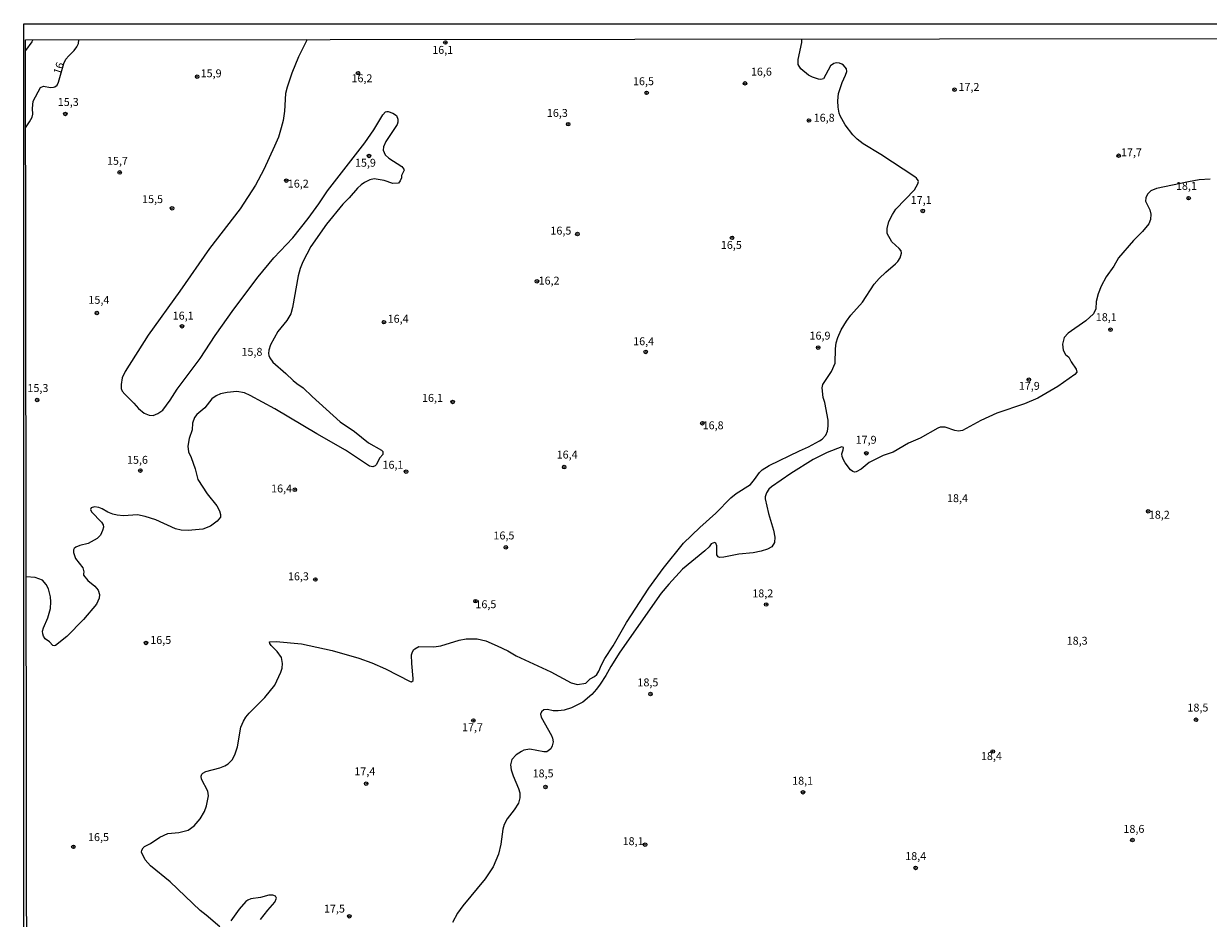
# Model space of a CAD drawing. Units: millimetres. Extents: x 185548 to 187962, y 1660429 to 1663206.
# Drawn here: x 185548 to 185922, y 1662923 to 1663206 of the extents above; entities that cross this region are included whole.
import ezdxf
from ezdxf.enums import TextEntityAlignment as Align

# ---------------------------------------------------------------- set-up
doc = ezdxf.new("R2010")
doc.units = ezdxf.units.MM
for name, color, linetype in [('IMAGEM', 7, 'Continuous'), ('V-CURVA_DE_NIVEL', 4, 'Continuous'), ('V-PONTO_DE_APARELHO', 4, 'Continuous'), ('V-TEXTO_DE_ALTIMETRIA', 2, 'Continuous'), ('X-LIMITE_5000', 6, 'Continuous')]:
    doc.layers.add(name, color=color, linetype=linetype)
picture_1 = doc.add_image_def('image1.jpg', size_in_pixel=(4022, 4626))

# ---------------------------------------------------------------- blocks, each defined once
blk = doc.blocks.new('805')
at = {"color": 0, "linetype": 'ByBlock', "lineweight": -2}
for radius in [0.562, 0.0806]:
    blk.add_circle((0, 0), radius, dxfattribs=at)

msp = doc.modelspace()

# ---------------------------------------------------------------- linework, layer by layer
at = {"layer": 'V-CURVA_DE_NIVEL'}
for points in [[(185550.53, 1663200.38), (185550.23, 1663199.77), (185548.24, 1663197.06)], [(185548.28, 1663172.63), (185549.5, 1663174.47), (185550.34, 1663175.95), (185550.53, 1663176.89), (185550.42, 1663178.74), (185550.68, 1663181.06), (185553.02, 1663185.31), (185553.93, 1663185.8), (185556.12, 1663185.41), (185557.06, 1663185.45), (185557.51, 1663185.58), (185558.22, 1663186.08), (185558.71, 1663187.07), (185560.4, 1663192.92), (185561.03, 1663194.32), (185561.91, 1663195.4), (185563.67, 1663197.11), (185564.49, 1663198.23), (185565.02, 1663199.26), (185565.14, 1663200.4)], [(185637.32, 1663200.5), (185634.53, 1663195.03), (185632.45, 1663189.86), (185630.97, 1663185.48), (185630.5, 1663183.42), (185630.15, 1663177.88), (185629.68, 1663174.96), (185629.14, 1663172.6), (185628.2, 1663169.68), (185627.02, 1663166.76), (185623.59, 1663159.42), (185620.99, 1663154.48), (185616.09, 1663146.97), (185606.47, 1663134.49), (185597.03, 1663120.97), (185587, 1663107.04), (185579.73, 1663095.51), (185578.85, 1663093.51), (185578.5, 1663091.49), (185578.5, 1663090.16), (185578.85, 1663089.35), (185579.62, 1663088.36), (185582.52, 1663085.57), (185584.02, 1663083.87), (185585.76, 1663082.41), (185587.33, 1663081.74), (185588.62, 1663081.66), (185590.12, 1663082.26), (185591.71, 1663083.31), (185593.96, 1663086.49), (185596.17, 1663089.99), (185603.51, 1663099.71), (185608.26, 1663106.91), (185614.16, 1663115.24), (185621.8, 1663125.54), (185626.78, 1663131.53), (185632.73, 1663137.86), (185637.6, 1663143.94), (185640.98, 1663148.55), (185643.79, 1663152.72), (185655.51, 1663167.87), (185658.36, 1663171.95), (185661.22, 1663176.74), (185662.12, 1663177.64), (185662.47, 1663177.81), (185662.91, 1663177.77), (185664.44, 1663177.23), (185665.51, 1663176.46), (185666.03, 1663175.32), (185666.01, 1663174.36), (185665.75, 1663173.67), (185662.23, 1663168.26), (185661.43, 1663166.55), (185661.37, 1663165.52), (185662.03, 1663164.1), (185663.09, 1663162.98), (185667.23, 1663160.36), (185667.9, 1663159.57), (185667.96, 1663159.2), (185667.16, 1663157.53), (185667.1, 1663156.84), (185666.71, 1663155.81), (185666.24, 1663155.12), (185664.44, 1663154.95), (185661.61, 1663155.96), (185658.52, 1663156.45), (185657.14, 1663156.11), (185655.42, 1663155.27), (185654.39, 1663154.59), (185653.21, 1663153.49), (185650.57, 1663150.44), (185648.64, 1663148.47), (185643.38, 1663142.18), (185638.44, 1663135.03), (185635.91, 1663130.22), (185635.09, 1663128.16), (185634.51, 1663125.76), (185632.69, 1663115.8), (185632.13, 1663113.74), (185630.84, 1663111.63), (185628.05, 1663108.15), (185626.83, 1663106.09), (185625.77, 1663104.03), (185625.22, 1663102.31), (185625.09, 1663101.28), (185625.17, 1663100.6), (185625.47, 1663099.91), (185626.48, 1663098.51), (185630.61, 1663094.93), (185632.9, 1663092.69), (185634, 1663091.77), (185636.06, 1663090.44), (185638.89, 1663087.63), (185647.78, 1663079.64), (185652.25, 1663076.55), (185656.71, 1663073.03), (185660.83, 1663070.71), (185661.2, 1663070.24), (185661.2, 1663069.34), (185660.34, 1663068.22), (185659.16, 1663065.99), (185659.16, 1663065.99), (185658.85, 1663065.71), (185658.09, 1663065.36), (185657.06, 1663065.64), (185649.39, 1663070.69), (185640.35, 1663075.8), (185627.09, 1663083.74), (185619.27, 1663087.97), (185617.47, 1663088.79), (185615.07, 1663089.22), (185611.97, 1663088.96), (185609.91, 1663088.53), (185608.54, 1663087.91), (185607.19, 1663086.94), (185604.93, 1663084.11), (185602.44, 1663081.96), (185601.71, 1663080.98), (185601.06, 1663079.26), (185601, 1663077.15), (185599.95, 1663074.32), (185599.61, 1663071.92), (185599.75, 1663070.16), (185600.61, 1663068.4), (185601.86, 1663064.75), (185602.74, 1663061.4), (185605.72, 1663056.84), (185608.71, 1663053.05), (185609.61, 1663051.52), (185609.93, 1663050.36), (185609.89, 1663049.46), (185608.9, 1663048.19), (185606.78, 1663046.67), (185604.33, 1663045.68), (185599.69, 1663045.31), (185597.46, 1663045.4), (185595.66, 1663045.79), (185589.48, 1663048.62), (185586.1, 1663049.74), (185583.64, 1663050.21), (185579.21, 1663049.95), (185577.2, 1663050.12), (185575.87, 1663050.42), (185574.32, 1663051.02), (185572.52, 1663052.1), (185571.4, 1663052.55), (185570.07, 1663052.74), (185569.04, 1663052.46), (185568.84, 1663051.87), (185569.16, 1663051.18), (185572.26, 1663047.91), (185572.84, 1663047.07), (185572.92, 1663046.35), (185572.64, 1663045.25), (185571.93, 1663043.77), (185570.95, 1663042.72), (185568.05, 1663041.15), (185565.39, 1663040.51), (185564.16, 1663040.03), (185563.62, 1663039.56), (185563.46, 1663039.2), (185563.41, 1663038.34), (185564.03, 1663036.45), (185566.35, 1663033.49), (185566.7, 1663032.24), (185566.54, 1663031.6), (185566.61, 1663031.17), (185567.98, 1663029.49), (185570.13, 1663027.67), (185571.18, 1663026.4), (185571.61, 1663024.99), (185571.55, 1663023.87), (185570.73, 1663021.98), (185566.61, 1663017.11), (185561.35, 1663011.76), (185557.74, 1663008.9), (185557.27, 1663008.82), (185556.85, 1663008.95), (185555.85, 1663010.04), (185554.52, 1663011.03), (185553.9, 1663011.85), (185553.69, 1663012.62), (185553.67, 1663013.4), (185553.94, 1663014.47), (185555.36, 1663017.65), (185556.18, 1663020.57), (185556.31, 1663022.67), (185556.18, 1663024.26), (185555.49, 1663026.88), (185554.82, 1663028.25), (185553.67, 1663029.52), (185551.26, 1663030.4), (185548.46, 1663030.66)], [(185609.74, 1662919.94), (185605.36, 1662923.66), (185603.43, 1662925.1), (185593.98, 1662934.2), (185587.78, 1662939.2), (185586.1, 1662941.09), (185584.96, 1662943.58), (185585.05, 1662944.18), (185585.46, 1662944.89), (185585.91, 1662945.32), (185587.8, 1662946.28), (185590.74, 1662948.3), (185593.21, 1662949.42), (185596.77, 1662949.83), (185599.65, 1662950.56), (185601.56, 1662951.91), (185603.49, 1662954.08), (185604.87, 1662956.42), (185605.47, 1662958.22), (185606.11, 1662961.4), (185605.87, 1662962.9), (185603.94, 1662966.68), (185603.83, 1662967.58), (185603.96, 1662968.19), (185604.35, 1662968.57), (185605.27, 1662969.02), (185609.66, 1662970.24), (185611.24, 1662970.84), (185612.32, 1662971.51), (185613.6, 1662972.75), (185614.44, 1662974.32), (185615.28, 1662976.9), (185616.39, 1662983.08), (185617.14, 1662984.97), (185617.94, 1662986.26), (185618.99, 1662987.55), (185623.91, 1662992.44), (185627.06, 1662996.37), (185629.02, 1663000.43), (185629.36, 1663001.76), (185629.51, 1663003.26), (185629.23, 1663005.11), (185627.86, 1663007.04), (185625.97, 1663008.93), (185625.49, 1663009.57), (185625.45, 1663010.06), (185627.47, 1663010.19), (185635.55, 1663009.48), (185645.25, 1663007.36), (185653.66, 1663004.87), (185657.74, 1663003.41), (185662.12, 1663001.54), (185669.89, 1662997.53), (185670.3, 1662997.44), (185670.79, 1662997.81), (185670.88, 1662998.45), (185670.36, 1663003.18), (185670.32, 1663005.93), (185670.58, 1663006.87), (185671.05, 1663007.66), (185671.35, 1663007.88), (185672.66, 1663008.63), (185677.32, 1663008.48), (185679.6, 1663008.8), (185685.35, 1663010.58), (185687.63, 1663011.05), (185691.06, 1663011.05), (185693.81, 1663010.34), (185697.41, 1663008.84), (185700.76, 1663007.21), (185703.43, 1663005.66), (185714.33, 1663000.55), (185720.81, 1662997.14), (185722.79, 1662996.6), (185725.47, 1662997.03), (185726.76, 1662998.37), (185728.2, 1662999.09), (185728.9, 1662999.78), (185729.55, 1663000.82), (185730.38, 1663002.79), (185731.46, 1663004.77), (185734.06, 1663008.84), (185738.24, 1663016.14), (185745.33, 1663027.05), (185749.83, 1663033.23), (185756.36, 1663041.22), (185761.47, 1663046.24), (185766.49, 1663050.72), (185771.24, 1663055.58), (185772.98, 1663056.93), (185777.45, 1663059.78), (185778.77, 1663061.35), (185780.32, 1663063.63), (185781.18, 1663064.42), (185783.41, 1663065.79), (185792.95, 1663070.5), (185795.87, 1663071.78), (185799.3, 1663073.59), (185800.2, 1663074.19), (185800.2, 1663074.19), (185801.27, 1663075.46), (185801.83, 1663076.64), (185802.04, 1663078.27), (185802.04, 1663080.16), (185800.97, 1663085.7), (185800.48, 1663087.33), (185800.15, 1663090.38), (185800.39, 1663091.45), (185803.16, 1663095.57), (185804.28, 1663098.21), (185804.36, 1663102.7), (185804.62, 1663104.59), (185805.09, 1663106.26), (185806.21, 1663108.71), (185807.86, 1663111.46), (185809.26, 1663113.39), (185812.86, 1663117.53), (185816.64, 1663123.14), (185818.17, 1663124.94), (185820.25, 1663127), (185823.3, 1663129.57), (185824.07, 1663130.37), (185824.82, 1663131.51), (185825.27, 1663132.93), (185825.1, 1663133.7), (185824.54, 1663134.47), (185822.14, 1663136.59), (185820.74, 1663139.15), (185820.76, 1663140.78), (185821.24, 1663142.97), (185822.35, 1663145.21), (185823.49, 1663146.84), (185829.35, 1663152.96), (185830.42, 1663154.91), (185830.58, 1663155.59), (185830.49, 1663155.98), (185830, 1663156.65), (185829.44, 1663157.1), (185818.75, 1663164.18), (185813.17, 1663167.59), (185811.19, 1663169.03), (185809.88, 1663170.36), (185807.46, 1663173.56), (185805.87, 1663176.35), (185805.57, 1663177.19), (185805.24, 1663179.13), (185805.13, 1663181.1), (185805.35, 1663183.42), (185806.49, 1663186.94), (185807.56, 1663189.26), (185807.91, 1663190.46), (185807.86, 1663191.3), (185806.86, 1663192.43), (185806.43, 1663192.71), (185805.61, 1663193.1), (185804.54, 1663193.21), (185803.87, 1663192.97), (185802.75, 1663192.19), (185800.56, 1663188.08), (185799.77, 1663187.94), (185799, 1663188.01), (185797.07, 1663188.59), (185795.86, 1663189.25), (185793.46, 1663191.25), (185792.53, 1663192.65), (185792.55, 1663194.2), (185793.71, 1663199.61), (185793.75, 1663200.7)], [(185922.82, 1663156.32), (185919.35, 1663156.17), (185915.95, 1663155.57), (185905.87, 1663153.38), (185904.1, 1663152.65), (185903.01, 1663151.67), (185902.55, 1663150.49), (185902.43, 1663149.37), (185903.78, 1663146.71), (185904.04, 1663145.29), (185903.93, 1663143.66), (185903.48, 1663142.24), (185901.4, 1663139.79), (185898.6, 1663137.01), (185893.88, 1663131.51), (185892.34, 1663128.85), (185890, 1663125.46), (185888.36, 1663122.54), (185887.44, 1663120.13), (185886.75, 1663117.73), (185886.69, 1663115.32), (185885.96, 1663113.78), (185883.5, 1663111.56), (185877.93, 1663107.68), (185876.66, 1663106.26), (185876.17, 1663104.16), (185876.36, 1663102.27), (185877.09, 1663100.92), (185878.19, 1663100.08), (185878.92, 1663098.66), (185880.49, 1663096.26), (185880.68, 1663095.31), (185880.1, 1663094.65), (185874.65, 1663090.76), (185868.38, 1663087.15), (185864.09, 1663085.33), (185855.37, 1663082.37), (185850.35, 1663080.01), (185844.51, 1663076.89), (185843.22, 1663076.72), (185842.11, 1663076.85), (185839.1, 1663077.99), (185837.43, 1663077.9), (185836.76, 1663077.67), (185831.16, 1663074.45), (185827.42, 1663072.88), (185822.61, 1663070.04), (185819.48, 1663069.04), (185815.06, 1663066.81), (185812.46, 1663064.72), (185810.89, 1663063.82), (185810.38, 1663063.75), (185809.86, 1663063.91), (185809.15, 1663064.44), (185807.41, 1663066.7), (185806.88, 1663067.62), (185806.49, 1663068.7), (185806.4, 1663069.47), (185806.85, 1663070.76), (185806.94, 1663071.51), (185806.4, 1663071.72), (185801.79, 1663069.98), (185797.28, 1663067.75), (185790.2, 1663063.33), (185784.14, 1663059.12), (185783.26, 1663058.35), (185782.55, 1663057.23), (185782.14, 1663055.9), (185782.12, 1663055.34), (185783.2, 1663050.62), (185784.74, 1663045.38), (185785.17, 1663043.19), (185785.13, 1663041.52), (185784.2, 1663040.14), (185782.86, 1663039.32), (185780.92, 1663038.72), (185778.3, 1663038.25), (185773.84, 1663037.74), (185769.03, 1663036.86), (185767.74, 1663036.79), (185767.31, 1663036.92), (185766.84, 1663037.53), (185766.88, 1663040.4), (185766.52, 1663041.26), (185766.15, 1663041.47), (185765.03, 1663041.02), (185764.46, 1663040.14), (185763.04, 1663038.85), (185763.04, 1663038.85), (185756.04, 1663033.01), (185751.66, 1663028.29), (185749.3, 1663025.48), (185736.22, 1663006.82), (185733.35, 1663002.27), (185731.78, 1662999.4), (185729.98, 1662996.73), (185728.78, 1662995.06), (185727.32, 1662993.43), (185724.48, 1662991), (185720.94, 1662989.18), (185718.58, 1662988.42), (185716.69, 1662988.21), (185715.1, 1662988.3), (185713.26, 1662988.64), (185712.18, 1662988.6), (185711.45, 1662987.98), (185711.11, 1662987.25), (185711.3, 1662986.3), (185714.58, 1662980.44), (185714.93, 1662979.56), (185715.08, 1662978.45), (185714.8, 1662977.16), (185714.31, 1662976.28), (185713.15, 1662975.33), (185712.18, 1662975.24), (185707.68, 1662976.1), (185705.83, 1662975.78), (185705.06, 1662975.44), (185703.36, 1662974.3), (185702.07, 1662972.82), (185701.62, 1662971.19), (185701.77, 1662969.6), (185702.43, 1662967.67), (185704.19, 1662963.72), (185704.6, 1662962.3), (185704.58, 1662960.71), (185704.13, 1662959.08), (185702.74, 1662956.94), (185700.52, 1662954.12), (185699.56, 1662952.26), (185699.19, 1662950.88), (185698.51, 1662946.05), (185697.78, 1662942.98), (185696.17, 1662938.9), (185693.64, 1662935.1), (185686.53, 1662926.58), (185684.89, 1662924.28), (185683.22, 1662921.34)], [(185622.53, 1662922.24), (185624.85, 1662925.23), (185627.04, 1662927.74), (185627.6, 1662929.05), (185627.26, 1662929.69), (185626.51, 1662929.95), (185625.15, 1662929.93), (185622.58, 1662929.2), (185619.49, 1662928.77), (185618.54, 1662928.36), (185617.92, 1662927.95), (185615.81, 1662925.57), (185613.15, 1662921.81)]]:
    msp.add_lwpolyline(points, dxfattribs=at)
at = {"layer": 'X-LIMITE_5000'}
msp.add_lwpolyline([(185548.24, 1663200.38), (186029.97, 1663201.01), (186511.7, 1663201.61), (186993.42, 1663202.19), (187475.15, 1663202.75), (187956.87, 1663203.29), (187957.48, 1662649), (187958.09, 1662094.71), (187958.7, 1661540.42), (187959.3, 1660986.13), (187959.91, 1660431.84), (187478.31, 1660431.31), (186996.7, 1660430.75), (186515.1, 1660430.16), (186033.5, 1660429.56), (185551.89, 1660428.94), (185551.16, 1660983.23), (185550.43, 1661537.52), (185549.7, 1662091.81), (185548.97, 1662646.1), (185548.24, 1663200.38)], dxfattribs=at)

# ---------------------------------------------------------------- block references
at = {"layer": 'V-PONTO_DE_APARELHO', "xscale": 0.999998301267624, "yscale": 0.999998301267624, "zscale": 0.999998301267624}
for p in [(185681.01, 1663199.58), (185602.52, 1663188.78), (185653.41, 1663189.88), (185744.66, 1663183.66), (185775.75, 1663186.66), (185841.99, 1663184.67), (185560.86, 1663176.99), (185719.84, 1663173.77), (185795.98, 1663174.91), (185656.86, 1663163.72), (185893.89, 1663163.8), (185578.03, 1663158.5), (185630.72, 1663155.92), (185916.04, 1663150.35), (185594.6, 1663147.17), (185831.97, 1663146.34), (185722.77, 1663139.01), (185771.66, 1663137.83), (185709.96, 1663124.08), (185570.79, 1663114.03), (185597.72, 1663109.85), (185661.6, 1663111.14), (185891.32, 1663108.8), (185744.37, 1663101.75), (185798.89, 1663103.12), (185865.5, 1663092.98), (185551.95, 1663086.54), (185683.32, 1663085.92), (185762.28, 1663079.19), (185814.12, 1663069.7), (185584.58, 1663064.23), (185668.6, 1663063.9), (185718.58, 1663065.32), (185633.43, 1663058.16), (185903.23, 1663051.34), (185700.14, 1663039.93), (185639.91, 1663029.79), (185690.54, 1663022.93), (185782.46, 1663021.88), (185586.37, 1663009.71), (185745.89, 1662993.56), (185689.88, 1662985.19), (185918.38, 1662985.43), (185854.1, 1662975.39), (185655.98, 1662965.23), (185712.69, 1662964.17), (185794.1, 1662962.49), (185898.26, 1662947.39), (185563.39, 1662945.25), (185744.17, 1662945.94), (185829.72, 1662938.58), (185650.64, 1662923.27)]:
    msp.add_blockref('805', p, dxfattribs=at)

# ---------------------------------------------------------------- texts
at = {"layer": 'V-TEXTO_DE_ALTIMETRIA'}
for s, p in [('16,1', (185676.86, 1663195.22)), ('16,6', (185777.62, 1663188.34)), ('15,9', (185603.62, 1663187.81)), ('16,2', (185651.33, 1663186.25)), ('16,5', (185740.33, 1663185.31)), ('17,2', (185843.26, 1663183.51)), ('15,3', (185558.46, 1663178.75)), ('16,3', (185713.11, 1663175.28)), ('16,8', (185797.48, 1663173.77)), ('17,7', (185894.65, 1663162.84)), ('15,7', (185574, 1663160.13)), ('15,9', (185652.42, 1663159.53)), ('16,2', (185631.19, 1663152.93)), ('18,1', (185912.02, 1663152.2)), ('15,5', (185585.12, 1663148.03)), ('17,1', (185828.15, 1663147.77)), ('16,5', (185714.23, 1663138.06)), ('16,5', (185768.12, 1663133.53)), ('16,2', (185710.49, 1663122.26)), ('15,4', (185568.15, 1663116.17)), ('16,1', (185594.79, 1663111.18)), ('16,4', (185662.76, 1663110.2)), ('18,1', (185886.68, 1663110.7)), ('16,4', (185740.4, 1663103.09)), ('16,9', (185796.16, 1663104.86)), ('15,8', (185616.54, 1663099.74)), ('15,3', (185548.87, 1663088.29)), ('17,9', (185862.34, 1663088.98)), ('16,1', (185673.63, 1663085.17)), ('16,8', (185762.36, 1663076.51)), ('17,9', (185810.74, 1663071.93)), ('15,6', (185580.33, 1663065.59)), ('16,4', (185716.21, 1663067.25)), ('16,1', (185661.13, 1663064.03)), ('16,4', (185625.92, 1663056.53)), ('18,4', (185839.64, 1663053.46)), ('18,2', (185903.46, 1663048.23)), ('16,5', (185696.22, 1663041.67)), ('16,3', (185631.23, 1663028.76)), ('18,2', (185778.07, 1663023.36)), ('16,5', (185690.51, 1663019.93)), ('16,5', (185587.69, 1663008.63)), ('18,3', (185877.47, 1663008.39)), ('18,5', (185741.75, 1662995.21)), ('18,5', (185915.66, 1662987.25)), ('17,7', (185686.27, 1662981.03)), ('18,4', (185850.36, 1662971.92)), ('17,4', (185652.22, 1662967.09)), ('18,5', (185708.6, 1662966.43)), ('18,1', (185790.67, 1662964.12)), ('18,6', (185895.42, 1662948.89)), ('16,5', (185568.02, 1662946.29)), ('18,1', (185737.05, 1662945)), ('18,4', (185826.42, 1662940.28)), ('17,5', (185642.62, 1662923.68))]:
    msp.add_text(s, height=2.5, dxfattribs=at).set_placement(p, align=Align.BOTTOM_LEFT)
msp.add_text('16', height=2.5, rotation=71, dxfattribs=at).set_placement((185560.02, 1663188.99), align=Align.BOTTOM_LEFT)

# ---------------------------------------------------------------- referenced raster images: frames only (the image files are external)
at = {"layer": 'IMAGEM'}
image = msp.add_image(picture_1, insert=(185547.68, 1660428.94), size_in_units=(2414.07, 2776.6), dxfattribs=at)
image.dxf.flags = 7

doc.saveas('drawing.dxf')
